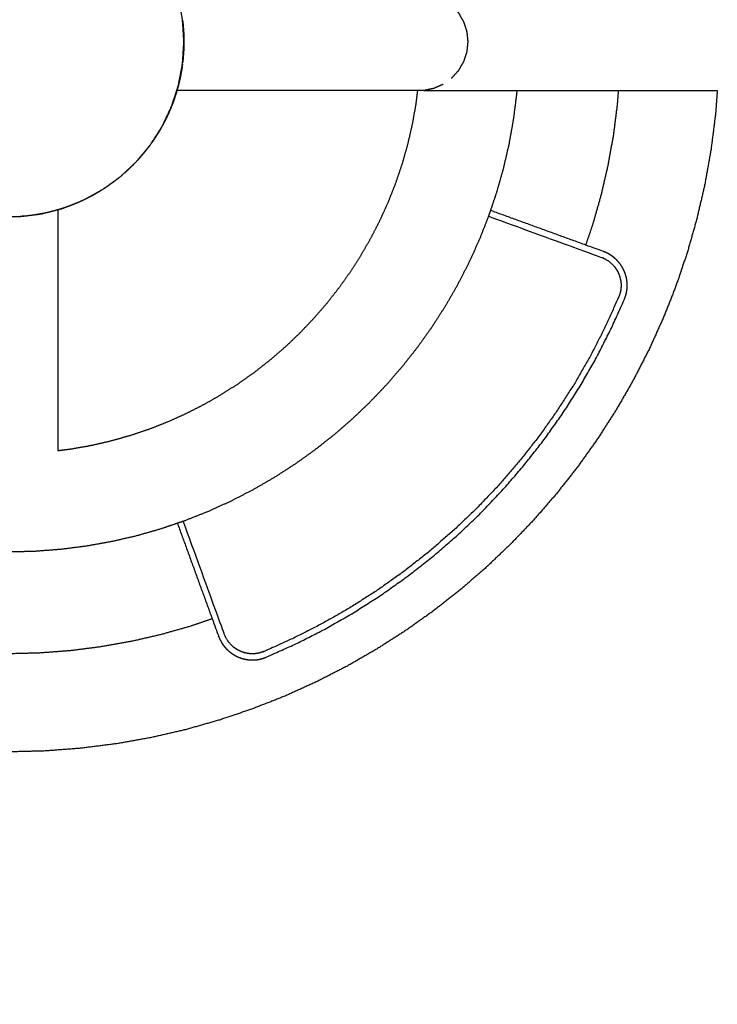
# Model space of a CAD drawing. Units: millimetres. Extents: x -2605 to 14911, y -8088 to 4448.
# Drawn here: x 8150 to 8377, y -2923 to -2603 of the extents above; entities that cross this region are included whole.
import ezdxf

# ---------------------------------------------------------------- set-up
doc = ezdxf.new("R2010")
doc.units = ezdxf.units.MM
doc.header["$MEASUREMENT"] = 0
doc.styles.get("Standard").update_dxf_attribs({"font": 'arial.ttf'})
doc.dimstyles.new('STANDARD_ACAD', dxfattribs={"dimtxt": 0.18, "dimasz": 0.18, "dimexe": 0.18, "dimexo": 0.0625, "dimgap": 0.09, "dimtad": 0, "dimtih": 1, "dimtoh": 1, "dimdec": 4, "dimzin": 0, "dimdsep": 46, "dimtxsty": 'Standard', "dimcen": 0.09, "dimadec": 0, "dimazin": 0, "dimtfac": 1, "dimtdec": 4, "dimtofl": 0, "dimtmove": 0, "dimatfit": 3, "dimfxl": 1, "dimtolj": 1, "dimtzin": 0, "dimarcsym": 0})

# ---------------------------------------------------------------- blocks, each defined once
blk = doc.blocks.new('*D5')
at = {"color": 0, "lineweight": -2, "transparency": 16777216}
for p, q in [((10330.14, -2608.43), (10330.14, -3441.35)), ((0, -2610.1), (0, -3441.35)), ((0.18, -3441.17), (10329.96, -3441.17))]:
    blk.add_line(p, q, dxfattribs=at)
at = {"color": 0, "transparency": 16777216}
for points in [[(0.18, -3441.14), (0.18, -3441.2), (0, -3441.17)], [(10329.96, -3441.14), (10329.96, -3441.2), (10330.14, -3441.17)]]:
    blk.add_solid(points, dxfattribs=at)
at = {"layer": 'Defpoints', "color": 0, "transparency": 16777216}
for p in [(10330.14, -2608.37), (0, -2610.03), (10330.14, -3441.17)]:
    blk.add_point(p, dxfattribs=at)
at = {"color": 0, "transparency": 16777216, "insert": (5165.07, -3349.11), "char_height": 180, "attachment_point": 5}
blk.add_mtext('\\A1;10330', dxfattribs=at)

msp = doc.modelspace()

# ---------------------------------------------------------------- linework, layer by layer
at = {"color": 0, "lineweight": -3}
for points, knots in [([(8203.81, -2610.03), (8203.58, -2613.61), (8203.36, -2617.18), (8202.69, -2620.69), (8202.02, -2624.21), (8200.91, -2627.61), (8199.8, -2631.02), (8198.28, -2634.26), (8196.76, -2637.49), (8194.84, -2640.52), (8192.92, -2643.54), (8190.64, -2646.3), (8188.36, -2649.05), (8185.75, -2651.5), (8183.14, -2653.95), (8180.24, -2656.06), (8177.35, -2658.16), (8174.21, -2659.89), (8171.08, -2661.61), (8167.75, -2662.93), (8164.42, -2664.24), (8160.95, -2665.13), (8157.49, -2666.03), (8153.94, -2666.47), (8150.39, -2666.92), (8146.81, -2666.92), (8143.23, -2666.92), (8139.68, -2666.47), (8136.13, -2666.03), (8132.66, -2665.13), (8129.19, -2664.24), (8125.87, -2662.93), (8122.54, -2661.61), (8119.4, -2659.89), (8116.27, -2658.16), (8113.37, -2656.06), (8110.47, -2653.95), (8107.86, -2651.5), (8105.26, -2649.05), (8102.97, -2646.3), (8100.69, -2643.54), (8098.78, -2640.52), (8096.86, -2637.49), (8095.33, -2634.26), (8093.81, -2631.02), (8092.7, -2627.61), (8091.6, -2624.21), (8090.93, -2620.69), (8090.26, -2617.18), (8090.03, -2613.61), (8089.81, -2610.03), (8090.03, -2606.46), (8090.26, -2602.89), (8090.93, -2599.37), (8091.6, -2595.86), (8092.7, -2592.46), (8093.81, -2589.05), (8095.33, -2585.81), (8096.86, -2582.57), (8098.78, -2579.55), (8100.69, -2576.53), (8102.97, -2573.77), (8105.26, -2571.02), (8107.86, -2568.57), (8110.47, -2566.12), (8113.37, -2564.01), (8116.27, -2561.91), (8119.4, -2560.18), (8122.54, -2558.46), (8125.87, -2557.14), (8129.19, -2555.82), (8132.66, -2554.93), (8136.13, -2554.04), (8139.68, -2553.6), (8143.23, -2553.15), (8146.81, -2553.15), (8150.39, -2553.15), (8153.94, -2553.6), (8157.49, -2554.04), (8160.95, -2554.93), (8164.42, -2555.82), (8167.75, -2557.14), (8171.08, -2558.46), (8174.21, -2560.18), (8177.35, -2561.91), (8180.24, -2564.01), (8183.14, -2566.12), (8185.75, -2568.57), (8188.36, -2571.02), (8190.64, -2573.77), (8192.92, -2576.53), (8194.84, -2579.55), (8196.76, -2582.57), (8198.28, -2585.81), (8199.8, -2589.05), (8200.91, -2592.46), (8202.02, -2595.86), (8202.69, -2599.37), (8203.36, -2602.89), (8203.58, -2606.46), (8203.81, -2610.03)], [-23.999985, -23.999985, -23.999985, -23, -23, -22, -22, -21, -21, -20, -20, -19, -19, -18, -18, -17, -17, -16, -16, -15, -15, -14, -14, -13, -13, -12, -12, -11, -11, -10, -10, -9, -9, -8, -8, -7, -7, -6, -6, -5, -5, -4, -4, -3, -3, -2, -2, -1, -1, 0, 0, 1, 1, 2, 2, 3, 3, 4, 4, 5, 5, 6, 6, 7, 7, 8, 8, 9, 9, 10, 10, 11, 11, 12, 12, 13, 13, 14, 14, 15, 15, 16, 16, 17, 17, 18, 18, 19, 19, 20, 20, 21, 21, 22, 22, 23, 23, 24, 24, 25, 25, 26, 26, 26]), ([(8290.7, -2598.14), (8290.75, -2598.14), (8290.81, -2598.14), (8291.93, -2599.39), (8293.05, -2600.63), (8293.89, -2602.08), (8294.72, -2603.53), (8295.24, -2605.12), (8295.76, -2606.71), (8295.93, -2608.37), (8296.1, -2610.03)], [146, 146, 146, 147, 147, 148, 148, 149, 149, 150, 150, 151, 151, 151]), ([(8203.37, -2603.1), (8203.44, -2603.65), (8203.51, -2604.21), (8203.62, -2605.66), (8203.73, -2607.1), (8203.77, -2608.57), (8203.81, -2610.03), (8203.77, -2611.5), (8203.73, -2612.97), (8203.62, -2614.41), (8203.51, -2615.86), (8203.44, -2616.41), (8203.37, -2616.97)], [-33.390901, -33.390901, -33.390901, -33, -33, -32, -32, -31, -31, -30, -30, -29, -29, -28.609202, -28.609202, -28.609202]), ([(8296.1, -2610.03), (8296.1, -2610.03), (8296.1, -2610.03), (8295.93, -2611.7), (8295.76, -2613.36), (8295.24, -2614.95), (8294.72, -2616.54), (8293.89, -2617.99), (8293.05, -2619.44), (8291.93, -2620.68), (8290.81, -2621.92), (8290.75, -2621.92), (8290.7, -2621.92)], [354.999995, 354.999995, 354.999995, 355, 355, 356, 356, 357, 357, 358, 358, 359, 359, 360, 360, 360]), ([(8203.32, -2617.39), (8203.23, -2618.05), (8203.15, -2618.71), (8202.9, -2620.11), (8202.65, -2621.51), (8202.33, -2622.89), (8202.01, -2624.27), (8201.63, -2625.62), (8201.24, -2626.97), (8200.79, -2628.3), (8200.35, -2629.62), (8200.1, -2630.25), (8199.85, -2630.88)], [-28.463079, -28.463079, -28.463079, -28, -28, -27, -27, -26, -26, -25, -25, -24, -24, -23.513678, -23.513678, -23.513678]), ([(8377.2, -2625.95), (8376.91, -2629.78), (8376.62, -2633.62), (8375.88, -2639.4), (8375.15, -2645.17), (8374.13, -2650.86), (8373.11, -2656.55), (8371.82, -2662.13), (8370.53, -2667.72), (8368.97, -2673.2), (8367.41, -2678.69), (8365.59, -2684.05), (8363.78, -2689.42), (8361.71, -2694.67), (8359.63, -2699.92), (8357.32, -2705.03), (8355, -2710.15), (8352.45, -2715.13), (8349.9, -2720.11), (8347.11, -2724.95), (8344.33, -2729.79), (8341.33, -2734.47), (8338.32, -2739.16), (8335.1, -2743.69), (8331.88, -2748.21), (8328.45, -2752.58), (8325.02, -2756.94), (8321.39, -2761.13), (8317.76, -2765.32), (8313.94, -2769.33), (8310.11, -2773.34), (8306.1, -2777.16), (8302.09, -2780.99), (8297.9, -2784.62), (8293.71, -2788.25), (8289.35, -2791.68), (8284.99, -2795.11), (8280.46, -2798.33), (8275.93, -2801.55), (8271.24, -2804.55), (8266.56, -2807.56), (8261.72, -2810.34), (8256.88, -2813.13), (8251.9, -2815.68), (8246.92, -2818.23), (8241.81, -2820.55), (8236.69, -2822.86), (8231.44, -2824.93), (8226.2, -2827), (8220.83, -2828.82), (8215.46, -2830.64), (8209.98, -2832.2), (8204.49, -2833.76), (8198.91, -2835.05), (8193.32, -2836.34), (8187.63, -2837.36), (8181.94, -2838.38), (8176.17, -2839.11), (8170.39, -2839.85), (8164.53, -2840.29), (8158.67, -2840.74), (8152.74, -2840.89), (8146.81, -2841.04), (8140.87, -2840.89), (8134.94, -2840.74), (8129.08, -2840.29), (8123.22, -2839.85), (8117.45, -2839.11), (8111.67, -2838.38), (8105.98, -2837.36), (8100.3, -2836.34), (8094.71, -2835.05), (8089.12, -2833.76), (8083.64, -2832.2), (8078.15, -2830.64), (8072.79, -2828.82), (8067.42, -2827), (8062.17, -2824.93), (8056.92, -2822.86), (8051.81, -2820.55), (8046.69, -2818.23), (8041.71, -2815.68), (8036.73, -2813.13), (8031.89, -2810.34), (8027.06, -2807.56), (8022.37, -2804.55), (8017.68, -2801.55), (8013.16, -2798.33), (8008.63, -2795.11), (8004.27, -2791.68), (7999.9, -2788.25), (7995.71, -2784.62), (7991.52, -2780.99), (7987.51, -2777.16), (7983.5, -2773.34), (7979.68, -2769.33), (7975.85, -2765.32), (7972.22, -2761.13), (7968.59, -2756.94), (7965.17, -2752.58), (7961.74, -2748.21), (7958.51, -2743.69), (7955.29, -2739.16), (7952.29, -2734.47), (7949.28, -2729.79), (7946.5, -2724.95), (7943.72, -2720.11), (7941.16, -2715.13), (7938.61, -2710.15), (7936.29, -2705.03), (7933.98, -2699.92), (7931.91, -2694.67), (7929.84, -2689.42), (7928.02, -2684.05), (7926.2, -2678.69), (7924.64, -2673.2), (7923.08, -2667.72), (7921.79, -2662.13), (7920.5, -2656.55), (7919.48, -2650.86), (7918.47, -2645.17), (7917.81, -2640.03), (7917.16, -2634.89)], [-62.654685, -62.654685, -62.654685, -62, -62, -61, -61, -60, -60, -59, -59, -58, -58, -57, -57, -56, -56, -55, -55, -54, -54, -53, -53, -52, -52, -51, -51, -50, -50, -49, -49, -48, -48, -47, -47, -46, -46, -45, -45, -44, -44, -43, -43, -42, -42, -41, -41, -40, -40, -39, -39, -38, -38, -37, -37, -36, -36, -35, -35, -34, -34, -33, -33, -32, -32, -31, -31, -30, -30, -29, -29, -28, -28, -27, -27, -26, -26, -25, -25, -24, -24, -23, -23, -22, -22, -21, -21, -20, -20, -19, -19, -18, -18, -17, -17, -16, -16, -15, -15, -14, -14, -13, -13, -12, -12, -11, -11, -10, -10, -9, -9, -8, -8, -7, -7, -6, -6, -5, -5, -4, -4, -3, -3, -2.110294, -2.110294, -2.110294]), ([(8162.81, -2743.04), (8165.01, -2742.76), (8167.21, -2742.48), (8170.51, -2741.89), (8173.8, -2741.3), (8177.04, -2740.56), (8180.28, -2739.81), (8183.45, -2738.91), (8186.63, -2738), (8189.74, -2736.95), (8192.84, -2735.9), (8195.88, -2734.7), (8198.92, -2733.5), (8201.89, -2732.16), (8204.85, -2730.81), (8207.74, -2729.33), (8210.63, -2727.85), (8213.43, -2726.24), (8216.24, -2724.63), (8218.96, -2722.88), (8221.68, -2721.14), (8224.31, -2719.27), (8226.94, -2717.4), (8229.47, -2715.41), (8232, -2713.41), (8234.44, -2711.31), (8236.87, -2709.2), (8239.2, -2706.98), (8241.53, -2704.76), (8243.75, -2702.43), (8245.97, -2700.1), (8248.08, -2697.66), (8250.19, -2695.23), (8252.18, -2692.7), (8254.17, -2690.16), (8256.04, -2687.53), (8257.91, -2684.91), (8259.65, -2682.19), (8261.4, -2679.47), (8263.01, -2676.66), (8264.63, -2673.86), (8266.11, -2670.97), (8267.59, -2668.08), (8268.93, -2665.12), (8270.27, -2662.15), (8271.47, -2659.11), (8272.67, -2656.07), (8273.72, -2652.96), (8274.78, -2649.85), (8275.68, -2646.68), (8276.58, -2643.5), (8277.33, -2640.27), (8278.08, -2637.03), (8278.67, -2633.74), (8279.26, -2630.44), (8279.54, -2628.19), (8279.83, -2625.95)], [35.342422, 35.342422, 35.342422, 36, 36, 37, 37, 38, 38, 39, 39, 40, 40, 41, 41, 42, 42, 43, 43, 44, 44, 45, 45, 46, 46, 47, 47, 48, 48, 49, 49, 50, 50, 51, 51, 52, 52, 53, 53, 54, 54, 55, 55, 56, 56, 57, 57, 58, 58, 59, 59, 60, 60, 61, 61, 62, 62, 62.670594, 62.670594, 62.670594]), ([(8281.36, -2625.95), (8281.36, -2625.95), (8281.36, -2625.95), (8281.1, -2625.95), (8280.85, -2625.95), (8280.49, -2625.95), (8280.13, -2625.95), (8279.68, -2625.95), (8279.23, -2625.95), (8278.68, -2625.95), (8278.14, -2625.95), (8277.5, -2625.95), (8276.87, -2625.95), (8276.14, -2625.95), (8275.42, -2625.95), (8274.61, -2625.95), (8273.8, -2625.95), (8272.9, -2625.95), (8272.01, -2625.95), (8271.03, -2625.95), (8270.06, -2625.95), (8269.01, -2625.95), (8267.95, -2625.95), (8266.83, -2625.95), (8265.7, -2625.95), (8264.5, -2625.95), (8263.3, -2625.95), (8262.03, -2625.95), (8260.75, -2625.95), (8259.42, -2625.95), (8258.08, -2625.95), (8256.67, -2625.95), (8255.27, -2625.95), (8253.8, -2625.95), (8252.33, -2625.95), (8250.8, -2625.95), (8249.28, -2625.95), (8247.69, -2625.95), (8246.11, -2625.95), (8244.47, -2625.95), (8242.82, -2625.95), (8241.13, -2625.95), (8239.44, -2625.95), (8237.69, -2625.95), (8235.95, -2625.95), (8234.16, -2625.95), (8232.37, -2625.95), (8230.53, -2625.95), (8228.7, -2625.95), (8226.82, -2625.95), (8224.94, -2625.95), (8223.02, -2625.95), (8221.1, -2625.95), (8219.15, -2625.95), (8217.19, -2625.95), (8215.2, -2625.95), (8213.21, -2625.95), (8211.19, -2625.95), (8209.17, -2625.95), (8207.11, -2625.95), (8205.06, -2625.95), (8203.3, -2625.95), (8201.53, -2625.95)], [-38.000049, -38.000049, -38.000049, -38, -38, -37, -37, -36, -36, -35, -35, -34, -34, -33, -33, -32, -32, -31, -31, -30, -30, -29, -29, -28, -28, -27, -27, -26, -26, -25, -25, -24, -24, -23, -23, -22, -22, -21, -21, -20, -20, -19, -19, -18, -18, -17, -17, -16, -16, -15, -15, -14, -14, -13, -13, -12, -12, -11, -11, -10, -10, -9, -9, -8.147152, -8.147152, -8.147152]), ([(8288.1, -2623.89), (8286.58, -2624.57), (8285.05, -2625.25), (8283.41, -2625.6), (8281.78, -2625.95), (8281.57, -2625.95), (8281.36, -2625.95)], [241, 241, 241, 242, 242, 243, 243, 243.124814, 243.124814, 243.124814]), ([(8312.03, -2625.95), (8311.99, -2626.46), (8311.95, -2626.98), (8311.43, -2631.13), (8310.9, -2635.28), (8310.17, -2639.37), (8309.44, -2643.46), (8308.51, -2647.47), (8307.58, -2651.49), (8306.46, -2655.43), (8305.34, -2659.37), (8304.4, -2662.15), (8303.46, -2664.92)], [65.877538, 65.877538, 65.877538, 66, 66, 67, 67, 68, 68, 69, 69, 70, 70, 70.719338, 70.719338, 70.719338]), ([(8334.47, -2676.21), (8335.66, -2672.69), (8336.85, -2669.17), (8338.19, -2664.46), (8339.53, -2659.74), (8340.64, -2654.93), (8341.75, -2650.12), (8342.63, -2645.23), (8343.51, -2640.33), (8344.14, -2635.36), (8344.77, -2630.38), (8344.94, -2628.16), (8345.11, -2625.95)], [58.238185, 58.238185, 58.238185, 59, 59, 60, 60, 61, 61, 62, 62, 63, 63, 63.438798, 63.438798, 63.438798]), ([(8199.74, -2631.14), (8199.53, -2631.68), (8199.32, -2632.21), (8198.75, -2633.47), (8198.18, -2634.73), (8197.55, -2635.96), (8196.92, -2637.19), (8196.86, -2637.3), (8196.8, -2637.41)], [-23.411708, -23.411708, -23.411708, -23, -23, -22, -22, -21, -21, -20.908526, -20.908526, -20.908526]), ([(8196.66, -2637.64), (8196.11, -2638.61), (8195.55, -2639.58), (8194.81, -2640.73), (8194.07, -2641.89), (8193.61, -2642.54), (8193.15, -2643.18)], [-20.810186, -20.810186, -20.810186, -20, -20, -19, -19, -18.423112, -18.423112, -18.423112]), ([(8192.72, -2643.78), (8192.6, -2643.95), (8192.48, -2644.13), (8191.63, -2645.2), (8190.78, -2646.28), (8189.89, -2647.31), (8188.99, -2648.35), (8188.81, -2648.54), (8188.63, -2648.73)], [-18.156918, -18.156918, -18.156918, -18, -18, -17, -17, -16, -16, -15.807417, -15.807417, -15.807417]), ([(8187.97, -2649.42), (8187.54, -2649.87), (8187.1, -2650.33), (8186.11, -2651.27), (8185.12, -2652.22), (8184.27, -2652.95), (8183.42, -2653.69)], [-15.459504, -15.459504, -15.459504, -15, -15, -14, -14, -13.177339, -13.177339, -13.177339]), ([(8182.92, -2654.12), (8181.91, -2654.91), (8180.9, -2655.7), (8179.78, -2656.5), (8178.66, -2657.29), (8178.16, -2657.62), (8177.65, -2657.94)], [-12.93698, -12.93698, -12.93698, -12, -12, -11, -11, -10.561, -10.561, -10.561]), ([(8177.07, -2658.31), (8176.71, -2658.54), (8176.35, -2658.78), (8175.16, -2659.46), (8173.96, -2660.15), (8172.74, -2660.78), (8171.51, -2661.41), (8171.32, -2661.49), (8171.14, -2661.57)], [-10.311457, -10.311457, -10.311457, -10, -10, -9, -9, -8, -8, -7.85534, -7.85534, -7.85534]), ([(8164.38, -2664.26), (8164.06, -2664.36), (8163.75, -2664.47), (8162.4, -2664.85), (8161.04, -2665.24), (8159.66, -2665.56), (8158.29, -2665.88), (8157.93, -2665.94), (8157.58, -2666)], [-5.237638, -5.237638, -5.237638, -5, -5, -4, -4, -3, -3, -2.746557, -2.746557, -2.746557]), ([(8170.97, -2661.65), (8169.97, -2662.1), (8168.98, -2662.55), (8167.69, -2663.06), (8166.39, -2663.57), (8165.44, -2663.9), (8164.49, -2664.22)], [-7.785676, -7.785676, -7.785676, -7, -7, -6, -6, -5.278872, -5.278872, -5.278872]), ([(8157.36, -2666.04), (8156.42, -2666.21), (8155.48, -2666.38), (8154.06, -2666.56), (8152.63, -2666.74), (8151.62, -2666.82), (8150.61, -2666.89)], [-2.669087, -2.669087, -2.669087, -2, -2, -1, -1, -0.301776, -0.301776, -0.301776]), ([(8303.46, -2664.92), (8303.09, -2666), (8302.72, -2667.09), (8301.24, -2670.86), (8299.75, -2674.63), (8298.08, -2678.31), (8296.42, -2681.98), (8294.58, -2685.56), (8292.75, -2689.14), (8290.75, -2692.62), (8288.75, -2696.1), (8286.59, -2699.46), (8284.43, -2702.83), (8282.11, -2706.08), (8279.8, -2709.34), (8277.34, -2712.47), (8274.87, -2715.61), (8272.26, -2718.62), (8269.66, -2721.63), (8266.91, -2724.51), (8264.16, -2727.39), (8261.28, -2730.14), (8258.4, -2732.88), (8255.39, -2735.49), (8252.38, -2738.1), (8249.24, -2740.56), (8246.11, -2743.03), (8242.86, -2745.34), (8239.6, -2747.66), (8236.23, -2749.82), (8232.87, -2751.98), (8229.39, -2753.98), (8225.92, -2755.98), (8222.34, -2757.81), (8218.76, -2759.65), (8215.08, -2761.31), (8211.4, -2762.97), (8207.63, -2764.46), (8203.86, -2765.95), (8202.78, -2766.32), (8201.69, -2766.68)], [70.719338, 70.719338, 70.719338, 71, 71, 72, 72, 73, 73, 74, 74, 75, 75, 76, 76, 77, 77, 78, 78, 79, 79, 80, 80, 81, 81, 82, 82, 83, 83, 84, 84, 85, 85, 86, 86, 87, 87, 88, 88, 89, 89, 89.280466, 89.280466, 89.280466]), ([(8302.82, -2666.82), (8321.14, -2673.49), (8339.47, -2680.16), (8339.71, -2680.25), (8339.95, -2680.35), (8340.18, -2680.45), (8340.42, -2680.56), (8340.64, -2680.68), (8340.87, -2680.79), (8341.08, -2680.92), (8341.3, -2681.05), (8341.51, -2681.18), (8341.72, -2681.32), (8341.92, -2681.47), (8342.12, -2681.61), (8342.31, -2681.77), (8342.5, -2681.92), (8342.68, -2682.09), (8342.87, -2682.25), (8343.04, -2682.42), (8343.21, -2682.6), (8343.38, -2682.78), (8343.54, -2682.96), (8343.69, -2683.14), (8343.85, -2683.33), (8343.99, -2683.52), (8344.13, -2683.72), (8344.27, -2683.92), (8344.4, -2684.12), (8344.53, -2684.32), (8344.65, -2684.53), (8344.76, -2684.74), (8344.88, -2684.95), (8344.98, -2685.17), (8345.08, -2685.39), (8345.17, -2685.61), (8345.27, -2685.83), (8345.35, -2686.05), (8345.43, -2686.28), (8345.5, -2686.51), (8345.57, -2686.74), (8345.63, -2686.97), (8345.68, -2687.2), (8345.73, -2687.44), (8345.78, -2687.67), (8345.81, -2687.91), (8345.85, -2688.15), (8345.87, -2688.39), (8345.9, -2688.63), (8345.91, -2688.87), (8345.92, -2689.11), (8345.92, -2689.36), (8345.91, -2689.6), (8345.9, -2689.84), (8345.89, -2690.09), (8345.86, -2690.33), (8345.83, -2690.57), (8345.8, -2690.82), (8345.76, -2691.06), (8345.7, -2691.3), (8345.65, -2691.55), (8345.59, -2691.79), (8345.52, -2692.03), (8345.44, -2692.27), (8345.36, -2692.51), (8345.27, -2692.75), (8345.18, -2692.99), (8343.02, -2697.8), (8340.86, -2702.61), (8338.48, -2707.3), (8336.09, -2711.98), (8333.49, -2716.53), (8330.89, -2721.07), (8328.07, -2725.48), (8325.26, -2729.89), (8322.24, -2734.14), (8319.22, -2738.4), (8316, -2742.5), (8312.79, -2746.6), (8309.38, -2750.54), (8305.97, -2754.48), (8302.38, -2758.24), (8298.79, -2762.01), (8295.02, -2765.6), (8291.25, -2769.19), (8287.31, -2772.6), (8283.38, -2776.01), (8279.28, -2779.22), (8275.17, -2782.44), (8270.92, -2785.46), (8266.66, -2788.48), (8262.26, -2791.29), (8257.85, -2794.11), (8253.3, -2796.71), (8248.75, -2799.31), (8244.07, -2801.69), (8239.39, -2804.08), (8234.58, -2806.24), (8229.77, -2808.4), (8229.53, -2808.49), (8229.29, -2808.58), (8229.05, -2808.66), (8228.81, -2808.74), (8228.56, -2808.81), (8228.32, -2808.87), (8228.08, -2808.92), (8227.83, -2808.98), (8227.59, -2809.02), (8227.35, -2809.05), (8227.1, -2809.08), (8226.86, -2809.11), (8226.62, -2809.12), (8226.37, -2809.14), (8226.13, -2809.14), (8225.89, -2809.14), (8225.65, -2809.13), (8225.4, -2809.12), (8225.16, -2809.09), (8224.92, -2809.07), (8224.69, -2809.03), (8224.45, -2809), (8224.21, -2808.95), (8223.98, -2808.91), (8223.74, -2808.85), (8223.51, -2808.79), (8223.28, -2808.72), (8223.05, -2808.65), (8222.83, -2808.57), (8222.6, -2808.49), (8222.38, -2808.39), (8222.16, -2808.3), (8221.94, -2808.2), (8221.72, -2808.1), (8221.51, -2807.98), (8221.3, -2807.87), (8221.1, -2807.75), (8220.89, -2807.62), (8220.69, -2807.49), (8220.49, -2807.36), (8220.29, -2807.21), (8220.1, -2807.07), (8219.91, -2806.91), (8219.73, -2806.76), (8219.55, -2806.6), (8219.37, -2806.43), (8219.2, -2806.26), (8219.02, -2806.09), (8218.86, -2805.91), (8218.7, -2805.72), (8218.54, -2805.53), (8218.38, -2805.34), (8218.24, -2805.14), (8218.09, -2804.94), (8217.95, -2804.73), (8217.82, -2804.52), (8217.69, -2804.31), (8217.56, -2804.09), (8217.45, -2803.86), (8217.33, -2803.64), (8217.22, -2803.4), (8217.12, -2803.17), (8217.02, -2802.93), (8216.93, -2802.69), (8210.26, -2784.37), (8203.59, -2766.04)], [-238.974861, -238.974861, -238.974861, -238, -238, -237, -237, -236, -236, -235, -235, -234, -234, -233, -233, -232, -232, -231, -231, -230, -230, -229, -229, -228, -228, -227, -227, -226, -226, -225, -225, -224, -224, -223, -223, -222, -222, -221, -221, -220, -220, -219, -219, -218, -218, -217, -217, -216, -216, -215, -215, -214, -214, -213, -213, -212, -212, -211, -211, -210, -210, -209, -209, -208, -208, -207, -207, -206, -206, -205, -205, -204, -204, -203, -203, -202, -202, -201, -201, -200, -200, -199, -199, -198, -198, -197, -197, -196, -196, -195, -195, -194, -194, -193, -193, -192, -192, -191, -191, -190, -190, -189, -189, -188, -188, -187, -187, -186, -186, -185, -185, -184, -184, -183, -183, -182, -182, -181, -181, -180, -180, -179, -179, -178, -178, -177, -177, -176, -176, -175, -175, -174, -174, -173, -173, -172, -172, -171, -171, -170, -170, -169, -169, -168, -168, -167, -167, -166, -166, -165, -165, -164, -164, -163, -163, -162, -162, -161, -161, -160, -160, -159, -159, -158, -158, -157.025126, -157.025126, -157.025126]), ([(8212.98, -2797.69), (8214.02, -2800.55), (8215.06, -2803.4), (8215.17, -2803.67), (8215.27, -2803.95), (8215.4, -2804.23), (8215.53, -2804.51), (8215.67, -2804.78), (8215.81, -2805.06), (8215.96, -2805.32), (8216.12, -2805.58), (8216.28, -2805.83), (8216.45, -2806.08), (8216.62, -2806.32), (8216.8, -2806.56), (8216.99, -2806.79), (8217.18, -2807.02), (8217.37, -2807.24), (8217.57, -2807.46), (8217.78, -2807.67), (8217.99, -2807.88), (8218.2, -2808.08), (8218.42, -2808.27), (8218.64, -2808.46), (8218.87, -2808.64), (8219.1, -2808.82), (8219.34, -2808.99), (8219.58, -2809.15), (8219.82, -2809.31), (8220.07, -2809.46), (8220.31, -2809.61), (8220.57, -2809.75), (8220.82, -2809.88), (8221.08, -2810.01), (8221.35, -2810.13), (8221.61, -2810.24), (8221.88, -2810.35), (8222.15, -2810.45), (8222.42, -2810.55), (8222.7, -2810.63), (8222.98, -2810.72), (8223.26, -2810.79), (8223.54, -2810.86), (8223.82, -2810.91), (8224.11, -2810.97), (8224.39, -2811.01), (8224.68, -2811.05), (8224.97, -2811.08), (8225.26, -2811.11), (8225.55, -2811.12), (8225.85, -2811.14), (8226.14, -2811.14), (8226.43, -2811.13), (8226.73, -2811.12), (8227.02, -2811.1), (8227.32, -2811.07), (8227.62, -2811.04), (8227.91, -2810.99), (8228.21, -2810.94), (8228.5, -2810.88), (8228.79, -2810.81), (8229.09, -2810.74), (8229.38, -2810.66), (8229.67, -2810.56), (8229.96, -2810.46), (8230.25, -2810.35), (8230.54, -2810.24), (8235.39, -2808.06), (8240.25, -2805.88), (8244.98, -2803.48), (8249.7, -2801.07), (8254.29, -2798.44), (8258.88, -2795.82), (8263.33, -2792.98), (8267.78, -2790.14), (8272.07, -2787.09), (8276.37, -2784.04), (8280.51, -2780.8), (8284.65, -2777.55), (8288.62, -2774.11), (8292.6, -2770.67), (8296.4, -2767.05), (8300.2, -2763.43), (8303.83, -2759.62), (8307.45, -2755.82), (8310.89, -2751.85), (8314.33, -2747.87), (8317.58, -2743.73), (8320.82, -2739.59), (8323.87, -2735.3), (8326.92, -2731), (8329.76, -2726.56), (8332.6, -2722.11), (8335.22, -2717.52), (8337.85, -2712.93), (8340.26, -2708.2), (8342.66, -2703.48), (8344.84, -2698.62), (8347.02, -2693.76), (8347.13, -2693.47), (8347.25, -2693.19), (8347.34, -2692.9), (8347.44, -2692.61), (8347.52, -2692.31), (8347.6, -2692.02), (8347.66, -2691.73), (8347.72, -2691.43), (8347.77, -2691.14), (8347.82, -2690.84), (8347.85, -2690.55), (8347.88, -2690.25), (8347.9, -2689.95), (8347.91, -2689.66), (8347.92, -2689.37), (8347.92, -2689.07), (8347.9, -2688.78), (8347.89, -2688.49), (8347.86, -2688.2), (8347.83, -2687.91), (8347.79, -2687.62), (8347.75, -2687.33), (8347.69, -2687.05), (8347.64, -2686.76), (8347.57, -2686.48), (8347.5, -2686.2), (8347.41, -2685.93), (8347.33, -2685.65), (8347.23, -2685.38), (8347.13, -2685.11), (8347.02, -2684.84), (8346.91, -2684.57), (8346.79, -2684.31), (8346.66, -2684.05), (8346.53, -2683.8), (8346.39, -2683.54), (8346.24, -2683.29), (8346.09, -2683.05), (8345.93, -2682.81), (8345.77, -2682.56), (8345.6, -2682.33), (8345.42, -2682.1), (8345.24, -2681.87), (8345.05, -2681.65), (8344.85, -2681.43), (8344.66, -2681.21), (8344.45, -2681.01), (8344.24, -2680.8), (8344.02, -2680.6), (8343.8, -2680.4), (8343.57, -2680.22), (8343.34, -2680.03), (8343.1, -2679.85), (8342.86, -2679.68), (8342.61, -2679.51), (8342.36, -2679.35), (8342.09, -2679.19), (8341.83, -2679.04), (8341.56, -2678.9), (8341.29, -2678.76), (8341.01, -2678.63), (8340.73, -2678.5), (8340.45, -2678.4), (8340.17, -2678.29), (8337.32, -2677.25), (8334.47, -2676.21)], [157.848302, 157.848302, 157.848302, 158, 158, 159, 159, 160, 160, 161, 161, 162, 162, 163, 163, 164, 164, 165, 165, 166, 166, 167, 167, 168, 168, 169, 169, 170, 170, 171, 171, 172, 172, 173, 173, 174, 174, 175, 175, 176, 176, 177, 177, 178, 178, 179, 179, 180, 180, 181, 181, 182, 182, 183, 183, 184, 184, 185, 185, 186, 186, 187, 187, 188, 188, 189, 189, 190, 190, 191, 191, 192, 192, 193, 193, 194, 194, 195, 195, 196, 196, 197, 197, 198, 198, 199, 199, 200, 200, 201, 201, 202, 202, 203, 203, 204, 204, 205, 205, 206, 206, 207, 207, 208, 208, 209, 209, 210, 210, 211, 211, 212, 212, 213, 213, 214, 214, 215, 215, 216, 216, 217, 217, 218, 218, 219, 219, 220, 220, 221, 221, 222, 222, 223, 223, 224, 224, 225, 225, 226, 226, 227, 227, 228, 228, 229, 229, 230, 230, 231, 231, 232, 232, 233, 233, 234, 234, 235, 235, 236, 236, 237, 237, 238, 238, 238.151831, 238.151831, 238.151831]), ([(8201.69, -2766.68), (8198.92, -2767.63), (8196.14, -2768.57), (8192.2, -2769.69), (8188.26, -2770.81), (8184.24, -2771.74), (8180.23, -2772.66), (8176.14, -2773.39), (8172.05, -2774.13), (8167.9, -2774.65), (8163.75, -2775.18), (8159.54, -2775.5), (8155.33, -2775.82), (8151.07, -2775.93), (8146.81, -2776.04), (8142.54, -2775.93), (8138.28, -2775.82), (8134.07, -2775.5), (8129.86, -2775.18), (8125.71, -2774.65), (8121.56, -2774.13), (8117.47, -2773.39), (8113.39, -2772.66), (8109.37, -2771.73), (8105.35, -2770.81), (8101.41, -2769.69), (8097.47, -2768.57), (8094.69, -2767.63), (8091.92, -2766.68)], [89.280466, 89.280466, 89.280466, 90, 90, 91, 91, 92, 92, 93, 93, 94, 94, 95, 95, 96, 96, 97, 97, 98, 98, 99, 99, 100, 100, 101, 101, 102, 102, 102.719368, 102.719368, 102.719368]), ([(8080.63, -2797.69), (8084.15, -2798.89), (8087.67, -2800.08), (8092.39, -2801.42), (8097.1, -2802.76), (8101.91, -2803.87), (8106.72, -2804.98), (8111.61, -2805.86), (8116.51, -2806.73), (8121.48, -2807.37), (8126.46, -2808), (8131.51, -2808.39), (8136.56, -2808.77), (8141.69, -2808.9), (8146.81, -2809.03), (8151.93, -2808.9), (8157.05, -2808.77), (8162.1, -2808.39), (8167.15, -2808), (8172.13, -2807.37), (8177.1, -2806.73), (8182, -2805.86), (8186.89, -2804.98), (8191.7, -2803.87), (8196.51, -2802.76), (8201.23, -2801.42), (8205.94, -2800.08), (8209.46, -2798.89), (8212.98, -2797.69)], [26.238192, 26.238192, 26.238192, 27, 27, 28, 28, 29, 29, 30, 30, 31, 31, 32, 32, 33, 33, 34, 34, 35, 35, 36, 36, 37, 37, 38, 38, 39, 39, 39.76185, 39.76185, 39.76185])]:
    msp.add_open_spline(points, degree=2, knots=knots, dxfattribs=at)
for points in [[(8201.53, -2625.95), (8201.53, -2625.95), (8201.53, -2625.95)], [(8201.53, -2625.95), (8201.53, -2625.95), (8201.53, -2625.95)], [(8281.78, -2625.95), (8296.91, -2625.95), (8312.03, -2625.95)], [(8312.03, -2625.95), (8328.57, -2625.95), (8345.11, -2625.95)], [(8345.11, -2625.95), (8361.16, -2625.95), (8377.2, -2625.95)], [(8162.81, -2664.66), (8162.81, -2664.66), (8162.81, -2664.66)], [(8162.81, -2664.74), (8162.81, -2703.89), (8162.81, -2743.04)], [(8334.47, -2676.21), (8318.96, -2670.57), (8303.46, -2664.92)], [(8201.69, -2766.68), (8207.34, -2782.19), (8212.98, -2797.69)]]:
    msp.add_open_spline(points, degree=2, dxfattribs=at)

# ---------------------------------------------------------------- dimensions: what is measured, and where the dimension line sits
dim = msp.add_linear_dim(base=(10330.14, -3441.17), p1=(0, -2610.03), p2=(10330.14, -2608.37), dimstyle='STANDARD_ACAD', override={"dimtxt": 180, "dimtad": 1, "dimtih": 0, "dimtoh": 0, "dimdec": 0, "dimtdec": 0, "dimtmove": 1})
dim.commit()
dim.dimension.update_dxf_attribs({"geometry": '*D5', "text_midpoint": (5165.07, -3349.11)})

doc.saveas('drawing.dxf')
